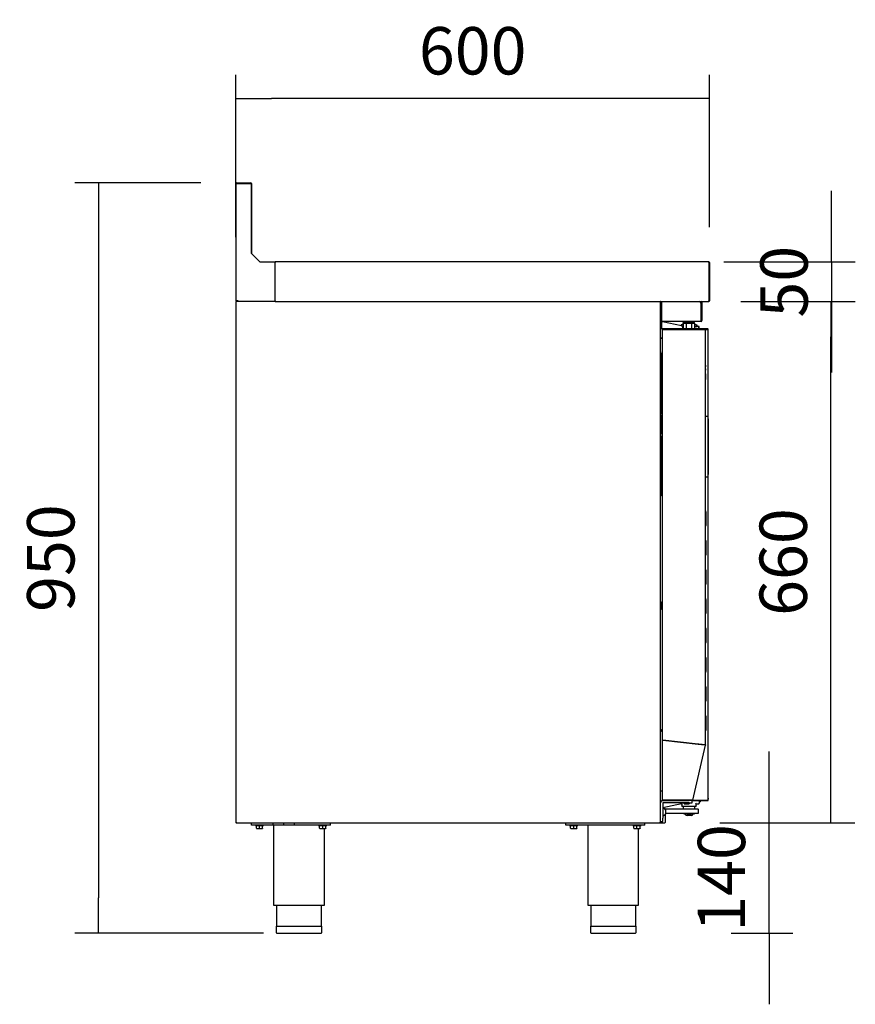
# Model space of a CAD drawing. Units: millimetres. Extents: x 635 to 4107, y 366 to 1401.
# Drawn here: x 3082 to 3135, y 1243 to 1305 of the extents above; entities that cross this region are included whole.
import ezdxf

# ---------------------------------------------------------------- set-up
doc = ezdxf.new("R2010")
doc.units = ezdxf.units.MM
doc.layers.add('DV1_0', color=7, linetype='Continuous')
doc.styles.add('SEACAD_Solid_Edge_ISO', font='seiso.ttf')
doc.dimstyles.new('INFRICO_COT', dxfattribs={"dimtxt": 3, "dimasz": 2.25, "dimexe": 1.5, "dimexo": 2.25, "dimgap": 1.5, "dimtad": 1, "dimdec": 0, "dimlfac": 20, "dimzin": 12, "dimtxsty": 'SEACAD_Solid_Edge_ISO', "dimblk1": '_SE_FILLED', "dimblk2": '_SE_FILLED', "dimsah": 1, "dimcen": 1.5, "dimadec": 1, "dimazin": 0, "dimtfac": 1, "dimtdec": 0, "dimtmove": 0, "dimatfit": 3, "dimfxl": 1, "dimtolj": 1, "dimtzin": 12, "dimarcsym": 0})

# ---------------------------------------------------------------- blocks, each defined once
blk = doc.blocks.new('_SE_FILLED')
at = {"color": 0}
blk.add_line((0, 0), (-1, 0), dxfattribs=at)
blk.add_solid([(0, 0), (-1, -0.1665), (-1, 0.1665), (0, 0)], dxfattribs=at)
blk = doc.blocks.new('*D210')
at = {"color": 0, "lineweight": -2}
for p, q in [((3093.184, 1294.576), (3085.195, 1294.576)), ((3086.695, 1292.326), (3086.695, 1249.324)), ((3097.144, 1247.074), (3085.195, 1247.074))]:
    blk.add_line(p, q, dxfattribs=at)
at = {"layer": 'Defpoints', "color": 0}
for p in [(3095.434, 1294.576), (3086.695, 1247.074), (3099.394, 1247.074)]:
    blk.add_point(p, dxfattribs=at)
at = {"color": 0, "lineweight": -2, "xscale": 2.25, "yscale": 2.25, "zscale": 2.25}
for p, rotation in [((3086.695, 1294.576), 90), ((3086.695, 1247.074), 270)]:
    blk.add_blockref('_SE_FILLED', p, dxfattribs=dict(at, rotation=rotation))
at = {"color": 0, "insert": (3083.676, 1270.825), "char_height": 3, "attachment_point": 5, "rotation": 90, "style": 'SEACAD_Solid_Edge_ISO'}
blk.add_mtext('\\A1;950', dxfattribs=at)
blk = doc.blocks.new('*D211')
at = {"color": 0, "lineweight": -2}
for p, q in [((3095.394, 1291.136), (3095.394, 1301.423)), ((3125.394, 1291.785), (3125.394, 1301.423)), ((3123.144, 1299.923), (3097.644, 1299.923))]:
    blk.add_line(p, q, dxfattribs=at)
at = {"layer": 'Defpoints', "color": 0}
for p in [(3095.394, 1299.923), (3125.394, 1289.535), (3095.394, 1288.886)]:
    blk.add_point(p, dxfattribs=at)
at = {"color": 0, "lineweight": -2, "xscale": 2.25, "yscale": 2.25, "zscale": 2.25, "rotation": 180}
blk.add_blockref('_SE_FILLED', (3095.394, 1299.923), dxfattribs=at)
at = {"color": 0, "lineweight": -2, "xscale": 2.25, "yscale": 2.25, "zscale": 2.25}
blk.add_blockref('_SE_FILLED', (3125.394, 1299.923), dxfattribs=at)
at = {"color": 0, "insert": (3110.394, 1302.946), "char_height": 3, "attachment_point": 5, "style": 'SEACAD_Solid_Edge_ISO'}
blk.add_mtext('\\A1;600', dxfattribs=at)
blk = doc.blocks.new('*D212')
at = {"color": 0, "lineweight": -2}
for p, q in [((3133.125, 1291.826), (3133.125, 1294.076)), ((3126.305, 1289.576), (3134.625, 1289.576)), ((3133.125, 1289.576), (3133.125, 1287.075)), ((3127.374, 1287.075), (3134.625, 1287.075)), ((3133.125, 1284.825), (3133.125, 1282.575))]:
    blk.add_line(p, q, dxfattribs=at)
at = {"layer": 'Defpoints', "color": 0}
for p in [(3124.055, 1289.576), (3125.124, 1287.075), (3133.125, 1287.075)]:
    blk.add_point(p, dxfattribs=at)
at = {"color": 0, "lineweight": -2, "xscale": 2.25, "yscale": 2.25, "zscale": 2.25}
for p, rotation in [((3133.125, 1289.576), 270), ((3133.125, 1287.075), 90)]:
    blk.add_blockref('_SE_FILLED', p, dxfattribs=dict(at, rotation=rotation))
at = {"color": 0, "insert": (3130.108, 1288.325), "char_height": 3, "attachment_point": 5, "rotation": 90, "style": 'SEACAD_Solid_Edge_ISO'}
blk.add_mtext('\\A1;50', dxfattribs=at)
blk = doc.blocks.new('*D213')
at = {"color": 0, "lineweight": -2}
for p, q in [((3127.405, 1287.075), (3134.584, 1287.075)), ((3133.084, 1256.324), (3133.084, 1284.825)), ((3126.045, 1254.074), (3134.584, 1254.074))]:
    blk.add_line(p, q, dxfattribs=at)
at = {"layer": 'Defpoints', "color": 0}
for p in [(3125.155, 1287.075), (3133.084, 1287.075), (3123.795, 1254.074)]:
    blk.add_point(p, dxfattribs=at)
at = {"color": 0, "lineweight": -2, "xscale": 2.25, "yscale": 2.25, "zscale": 2.25}
for p, rotation in [((3133.084, 1287.075), 90), ((3133.084, 1254.074), 270)]:
    blk.add_blockref('_SE_FILLED', p, dxfattribs=dict(at, rotation=rotation))
at = {"color": 0, "insert": (3130.061, 1270.575), "char_height": 3, "attachment_point": 5, "rotation": 90, "style": 'SEACAD_Solid_Edge_ISO'}
blk.add_mtext('\\A1;660', dxfattribs=at)
blk = doc.blocks.new('*D214')
at = {"color": 0, "lineweight": -2}
for p, q in [((3129.163, 1256.324), (3129.163, 1258.574)), ((3126.407, 1254.074), (3130.663, 1254.074)), ((3129.163, 1247.074), (3129.163, 1254.074)), ((3126.761, 1247.074), (3130.663, 1247.074)), ((3129.163, 1244.824), (3129.163, 1242.574))]:
    blk.add_line(p, q, dxfattribs=at)
at = {"layer": 'Defpoints', "color": 0}
for p in [(3124.157, 1254.074), (3129.163, 1254.074), (3124.511, 1247.074)]:
    blk.add_point(p, dxfattribs=at)
at = {"color": 0, "lineweight": -2, "xscale": 2.25, "yscale": 2.25, "zscale": 2.25}
for p, rotation in [((3129.163, 1254.074), 270), ((3129.163, 1247.074), 90)]:
    blk.add_blockref('_SE_FILLED', p, dxfattribs=dict(at, rotation=rotation))
at = {"color": 0, "insert": (3126.147, 1250.574), "char_height": 3, "attachment_point": 5, "rotation": 90, "style": 'SEACAD_Solid_Edge_ISO'}
blk.add_mtext('\\A1;140', dxfattribs=at)

msp = doc.modelspace()

# ---------------------------------------------------------------- linework, layer by layer
at = {"layer": 'DV1_0', "color": 7}
for p, q in [((3095.434, 1294.535), (3095.394, 1294.535)), ((3095.394, 1294.497), (3095.394, 1294.535)), ((3095.394, 1294.497), (3095.394, 1287.116)), ((3095.434, 1294.576), (3095.479, 1294.576)), ((3095.434, 1294.536), (3095.434, 1294.576)), ((3095.434, 1294.536), (3096.36, 1294.536)), ((3095.479, 1294.536), (3095.479, 1294.576)), ((3095.479, 1294.576), (3096.353, 1294.576)), ((3096.36, 1294.536), (3096.36, 1290.126)), ((3096.394, 1294.535), (3096.394, 1290.092)), ((3096.36, 1290.126), (3096.91, 1289.576)), ((3096.91, 1289.576), (3097.86, 1289.576)), ((3097.86, 1289.576), (3097.894, 1289.576)), ((3097.86, 1289.576), (3097.86, 1287.116)), ((3097.86, 1289.536), (3097.894, 1289.536)), ((3097.894, 1289.576), (3097.894, 1289.535)), ((3125.353, 1289.576), (3097.894, 1289.576)), ((3097.894, 1287.116), (3097.894, 1289.535)), ((3125.353, 1289.535), (3125.353, 1289.576)), ((3125.353, 1289.535), (3125.353, 1287.116)), ((3125.354, 1289.535), (3125.354, 1287.116)), ((3125.394, 1289.535), (3125.394, 1287.116)), ((3095.434, 1287.116), (3095.394, 1287.116)), ((3095.424, 1287.045), (3095.394, 1287.045)), ((3095.394, 1287.045), (3095.394, 1254.105)), ((3095.424, 1287.045), (3095.403, 1287.066)), ((3095.419, 1287.065), (3095.419, 1287.058)), ((3095.424, 1287.065), (3095.419, 1287.065)), ((3095.424, 1287.066), (3095.424, 1287.075)), ((3095.425, 1287.075), (3095.424, 1287.075)), ((3095.424, 1287.066), (3095.424, 1287.045)), ((3095.55, 1287.075), (3095.425, 1287.075)), ((3095.434, 1287.116), (3095.434, 1287.101)), ((3095.55, 1287.116), (3095.434, 1287.116)), ((3095.459, 1287.116), (3095.459, 1287.101)), ((3095.459, 1287.1), (3095.55, 1287.1)), ((3095.55, 1287.075), (3095.55, 1287.116)), ((3097.86, 1287.075), (3095.55, 1287.075)), ((3097.86, 1287.116), (3097.86, 1287.075)), ((3097.894, 1287.116), (3097.86, 1287.116)), ((3097.894, 1287.075), (3097.86, 1287.075)), ((3097.894, 1287.116), (3097.894, 1287.075)), ((3097.894, 1287.075), (3125.353, 1287.075)), ((3122.264, 1287.066), (3122.264, 1287.075)), ((3122.264, 1287.045), (3122.264, 1287.066)), ((3122.295, 1287.045), (3122.264, 1287.045)), ((3122.265, 1287.045), (3122.286, 1287.066)), ((3122.295, 1287.065), (3122.355, 1287.065)), ((3122.295, 1287.065), (3122.295, 1287.045)), ((3122.295, 1254.105), (3122.295, 1287.045)), ((3122.355, 1285.875), (3122.355, 1287.065)), ((3122.355, 1287.065), (3124.755, 1287.065)), ((3122.355, 1287.065), (3122.355, 1285.875)), ((3124.566, 1287.075), (3124.566, 1287.065)), ((3124.855, 1287.015), (3124.842, 1287.015)), ((3124.855, 1286.965), (3124.855, 1285.875)), ((3124.856, 1285.875), (3124.856, 1287.015)), ((3124.916, 1285.875), (3124.916, 1287.015)), ((3125.353, 1287.087), (3125.353, 1287.116)), ((3125.353, 1287.087), (3125.353, 1287.076)), ((3125.394, 1287.116), (3125.354, 1287.116)), ((3122.345, 1285.766), (3122.345, 1285.366)), ((3122.355, 1285.875), (3122.355, 1285.815)), ((3124.855, 1285.815), (3122.355, 1285.815)), ((3122.42, 1285.791), (3122.37, 1285.791)), ((3122.417, 1285.766), (3122.42, 1285.791)), ((3123.616, 1285.533), (3122.42, 1285.791)), ((3123.745, 1285.585), (3123.607, 1285.585)), ((3123.607, 1285.535), (3123.607, 1285.585)), ((3123.681, 1285.485), (3123.745, 1285.485)), ((3123.732, 1285.735), (3123.895, 1285.735)), ((3123.732, 1285.585), (3123.732, 1285.735)), ((3123.745, 1285.691), (3123.924, 1285.691)), ((3123.745, 1285.341), (3123.745, 1285.691)), ((3123.882, 1285.785), (3123.918, 1285.785)), ((3123.882, 1285.735), (3123.882, 1285.785)), ((3123.895, 1285.741), (3124.295, 1285.741)), ((3123.895, 1285.691), (3123.895, 1285.741)), ((3123.924, 1285.691), (3124.275, 1285.691)), ((3123.924, 1285.341), (3123.924, 1285.691)), ((3124.272, 1285.785), (3124.282, 1285.785)), ((3124.275, 1285.691), (3124.454, 1285.691)), ((3124.275, 1285.341), (3124.275, 1285.691)), ((3124.307, 1285.785), (3124.282, 1285.785)), ((3124.282, 1285.785), (3124.282, 1285.741)), ((3124.295, 1285.741), (3124.295, 1285.691)), ((3124.295, 1285.735), (3124.442, 1285.735)), ((3124.307, 1285.785), (3124.307, 1285.735)), ((3124.442, 1285.691), (3124.442, 1285.735)), ((3124.454, 1285.341), (3124.454, 1285.691)), ((3124.557, 1285.585), (3124.454, 1285.585)), ((3124.454, 1285.485), (3124.62, 1285.485)), ((3124.557, 1285.585), (3124.582, 1285.585)), ((3124.557, 1285.585), (3124.557, 1285.485)), ((3124.582, 1285.585), (3124.582, 1285.485)), ((3124.72, 1285.485), (3124.62, 1285.485)), ((3124.745, 1285.485), (3124.72, 1285.485)), ((3124.72, 1285.341), (3124.72, 1285.485)), ((3124.745, 1285.341), (3124.745, 1285.485)), ((3124.855, 1285.815), (3124.855, 1285.875)), ((3122.37, 1285.341), (3122.435, 1285.341)), ((3122.395, 1285.301), (3122.395, 1285.3)), ((3122.395, 1285.3), (3122.395, 1259.306)), ((3122.435, 1285.301), (3122.407, 1285.329)), ((3122.435, 1285.301), (3122.407, 1285.301)), ((3124.683, 1285.341), (3122.435, 1285.341)), ((3122.435, 1285.301), (3124.678, 1285.301)), ((3124.683, 1285.301), (3122.435, 1285.301)), ((3122.845, 1285.301), (3122.845, 1285.301)), ((3123.145, 1285.301), (3123.145, 1285.301)), ((3123.695, 1285.366), (3123.695, 1285.435)), ((3123.92, 1285.301), (3123.92, 1285.301)), ((3124.27, 1285.301), (3124.27, 1285.301)), ((3124.678, 1285.301), (3124.707, 1285.301)), ((3125.105, 1285.341), (3124.683, 1285.341)), ((3124.683, 1285.341), (3124.683, 1285.301)), ((3125.105, 1285.301), (3124.683, 1285.301)), ((3124.707, 1285.301), (3125.133, 1285.301)), ((3125.105, 1285.301), (3125.105, 1285.341)), ((3125.105, 1285.301), (3125.133, 1285.329)), ((3125.275, 1285.335), (3125.126, 1285.335)), ((3125.133, 1285.301), (3125.145, 1285.301)), ((3125.145, 1285.305), (3125.296, 1285.305)), ((3125.275, 1285.305), (3125.145, 1285.305)), ((3125.145, 1259.001), (3125.145, 1285.301)), ((3125.275, 1285.305), (3125.275, 1285.335)), ((3125.275, 1285.305), (3125.296, 1285.326)), ((3125.296, 1285.305), (3125.305, 1285.305)), ((3125.305, 1279.789), (3125.305, 1285.305)), ((3125.305, 1285.185), (3125.305, 1285.255)), ((3125.305, 1285.19), (3125.306, 1285.19)), ((3125.305, 1285.185), (3125.305, 1285.185)), ((3125.306, 1285.19), (3125.306, 1285.255)), ((3125.306, 1255.62), (3125.306, 1285.19)), ((3122.395, 1283.746), (3122.355, 1283.746)), ((3122.355, 1283.746), (3122.355, 1283.246)), ((3122.395, 1283.899), (3122.357, 1283.756)), ((3122.355, 1283.246), (3122.355, 1280.494)), ((3125.15, 1283.079), (3125.145, 1283.079)), ((3125.15, 1283.038), (3125.145, 1283.038)), ((3125.15, 1282.939), (3125.15, 1283.038)), ((3125.15, 1282.939), (3125.145, 1282.939)), ((3125.15, 1282.894), (3125.145, 1282.894)), ((3125.15, 1282.894), (3125.145, 1282.894)), ((3125.15, 1282.802), (3125.145, 1282.802)), ((3125.15, 1282.738), (3125.145, 1282.738)), ((3125.15, 1282.486), (3125.145, 1282.486)), ((3125.15, 1282.721), (3125.15, 1282.802)), ((3125.15, 1282.141), (3125.15, 1282.486)), ((3122.325, 1281.643), (3122.325, 1281.939)), ((3125.15, 1282.141), (3125.145, 1282.141)), ((3125.15, 1281.887), (3125.145, 1281.887)), ((3122.355, 1280.494), (3122.355, 1279.994)), ((3122.295, 1280.119), (3122.355, 1280.119)), ((3122.34, 1279.869), (3122.295, 1279.869)), ((3122.34, 1279.869), (3122.34, 1279.344)), ((3122.355, 1279.994), (3122.355, 1279.969)), ((3122.355, 1279.994), (3122.395, 1279.994)), ((3122.355, 1279.969), (3122.395, 1279.969)), ((3122.395, 1279.344), (3122.34, 1279.344)), ((3122.34, 1279.28), (3122.34, 1279.344)), ((3122.34, 1279.255), (3122.34, 1279.28)), ((3122.395, 1279.28), (3122.34, 1279.28)), ((3122.34, 1279.255), (3122.395, 1279.255)), ((3122.34, 1279.194), (3122.34, 1279.255)), ((3125.305, 1279.789), (3125.145, 1279.789)), ((3125.305, 1279.639), (3125.305, 1279.789)), ((3125.305, 1279.639), (3125.305, 1276.119)), ((3122.34, 1278.669), (3122.295, 1278.669)), ((3122.34, 1279.194), (3122.34, 1278.669)), ((3122.395, 1279.194), (3122.34, 1279.194)), ((3122.295, 1278.419), (3122.355, 1278.419)), ((3122.355, 1278.544), (3122.355, 1278.569)), ((3122.355, 1278.569), (3122.395, 1278.569)), ((3122.395, 1278.544), (3122.355, 1278.544)), ((3122.355, 1278.544), (3122.355, 1278.044)), ((3122.355, 1278.044), (3122.355, 1275.292)), ((3122.325, 1277.343), (3122.325, 1277.639)), ((3125.305, 1275.969), (3125.305, 1276.119)), ((3125.145, 1275.969), (3125.305, 1275.969)), ((3125.305, 1255.505), (3125.305, 1275.969)), ((3122.355, 1275.292), (3122.355, 1274.792)), ((3122.355, 1274.792), (3122.395, 1274.792)), ((3125.155, 1273.812), (3125.145, 1273.812)), ((3125.155, 1273.762), (3125.155, 1273.812)), ((3125.155, 1273.762), (3125.155, 1272.887)), ((3125.145, 1272.837), (3125.155, 1272.837)), ((3125.155, 1272.837), (3125.155, 1272.887)), ((3125.155, 1271.962), (3125.145, 1271.962)), ((3125.155, 1271.912), (3125.155, 1271.962)), ((3125.155, 1271.912), (3125.155, 1271.037)), ((3125.145, 1270.987), (3125.155, 1270.987)), ((3125.155, 1270.987), (3125.155, 1271.037)), ((3125.155, 1270.112), (3125.145, 1270.112)), ((3125.155, 1270.062), (3125.155, 1270.112)), ((3125.155, 1270.062), (3125.155, 1269.187)), ((3125.145, 1269.137), (3125.155, 1269.137)), ((3125.155, 1269.137), (3125.155, 1269.187)), ((3122.312, 1268.062), (3122.295, 1268.062)), ((3122.312, 1268.062), (3122.312, 1267.813)), ((3122.337, 1268.037), (3122.312, 1268.062)), ((3122.336, 1268.038), (3122.395, 1268.038)), ((3122.337, 1267.944), (3122.337, 1268.037)), ((3125.155, 1268.262), (3125.145, 1268.262)), ((3125.155, 1268.212), (3125.155, 1268.262)), ((3125.155, 1268.212), (3125.155, 1267.337)), ((3122.312, 1267.813), (3122.295, 1267.813)), ((3122.312, 1267.564), (3122.295, 1267.564)), ((3122.312, 1267.813), (3122.312, 1267.564)), ((3122.337, 1267.813), (3122.312, 1267.813)), ((3122.337, 1267.589), (3122.312, 1267.564)), ((3122.395, 1267.588), (3122.336, 1267.588)), ((3122.337, 1267.813), (3122.337, 1267.907)), ((3122.337, 1267.72), (3122.337, 1267.813)), ((3122.337, 1267.589), (3122.337, 1267.683)), ((3125.145, 1267.287), (3125.155, 1267.287)), ((3125.155, 1267.287), (3125.155, 1267.337)), ((3125.155, 1266.412), (3125.145, 1266.412)), ((3125.155, 1266.362), (3125.155, 1266.412)), ((3125.155, 1266.362), (3125.155, 1265.487)), ((3125.145, 1265.437), (3125.155, 1265.437)), ((3125.155, 1265.437), (3125.155, 1265.487)), ((3125.155, 1264.562), (3125.145, 1264.562)), ((3125.155, 1264.512), (3125.155, 1264.562)), ((3125.155, 1264.512), (3125.155, 1263.637)), ((3125.155, 1263.587), (3125.155, 1263.637)), ((3125.145, 1263.587), (3125.155, 1263.587)), ((3125.155, 1262.712), (3125.145, 1262.712)), ((3125.155, 1262.662), (3125.155, 1262.712)), ((3125.155, 1262.662), (3125.155, 1261.787)), ((3125.155, 1261.737), (3125.155, 1261.787)), ((3125.145, 1261.737), (3125.155, 1261.737)), ((3125.155, 1260.862), (3125.145, 1260.862)), ((3125.155, 1260.812), (3125.155, 1260.862)), ((3125.155, 1260.812), (3125.155, 1259.937)), ((3122.395, 1259.899), (3122.295, 1259.983)), ((3122.395, 1259.821), (3122.295, 1259.905)), ((3125.155, 1259.887), (3125.155, 1259.937)), ((3122.395, 1259.306), (3122.435, 1259.306)), ((3122.435, 1259.304), (3122.395, 1259.304)), ((3122.395, 1259.304), (3122.395, 1255.506)), ((3122.435, 1259.306), (3124.678, 1259.05)), ((3124.678, 1259.048), (3122.435, 1259.304)), ((3125.145, 1259.887), (3125.155, 1259.887)), ((3122.95, 1259.245), (3122.95, 1259.247)), ((3123.07, 1259.233), (3123.07, 1259.231)), ((3123.095, 1259.231), (3123.095, 1259.229)), ((3123.905, 1259.138), (3123.905, 1259.136)), ((3124.339, 1255.506), (3125.144, 1258.992)), ((3124.678, 1259.05), (3124.679, 1259.05)), ((3124.678, 1259.05), (3124.707, 1259.05)), ((3124.679, 1259.048), (3124.678, 1259.048)), ((3124.706, 1259.042), (3124.678, 1259.048)), ((3124.679, 1259.05), (3125.105, 1259.002)), ((3124.707, 1259.05), (3124.679, 1259.05)), ((3125.105, 1259), (3124.679, 1259.048)), ((3124.706, 1259.042), (3124.679, 1259.048)), ((3125.132, 1258.993), (3124.706, 1259.042)), ((3124.707, 1259.05), (3125.133, 1259.002)), ((3125.105, 1259.002), (3125.133, 1259.002)), ((3125.105, 1259.001), (3125.105, 1259.002)), ((3125.105, 1259.002), (3125.105, 1259)), ((3125.105, 1259.001), (3125.105, 1259)), ((3125.105, 1259), (3125.132, 1258.993)), ((3125.132, 1258.993), (3125.133, 1259.002)), ((3125.144, 1258.992), (3125.145, 1259.001)), ((3125.305, 1255.624), (3125.305, 1255.624)), ((3125.305, 1255.624), (3125.305, 1255.554)), ((3125.306, 1255.62), (3125.305, 1255.62)), ((3125.306, 1255.62), (3125.306, 1255.554)), ((3122.345, 1255.449), (3122.345, 1255.436)), ((3122.402, 1255.474), (3122.37, 1255.474)), ((3122.407, 1255.506), (3122.435, 1255.506)), ((3122.427, 1255.506), (3122.408, 1255.486)), ((3123.86, 1255.506), (3122.435, 1255.506)), ((3122.436, 1255.474), (3123.867, 1255.474)), ((3122.445, 1255.324), (3122.445, 1254.354)), ((3124.095, 1255.324), (3122.445, 1255.324)), ((3122.445, 1255.03), (3123.616, 1255.282)), ((3122.445, 1254.989), (3122.495, 1254.989)), ((3124.095, 1254.924), (3122.588, 1254.924)), ((3123.579, 1255.274), (3123.645, 1255.274)), ((3123.67, 1255.299), (3123.645, 1255.274)), ((3123.645, 1255.274), (3123.645, 1255.149)), ((3123.645, 1255.124), (3123.645, 1255.149)), ((3123.645, 1255.124), (3123.67, 1255.124)), ((3123.67, 1255.124), (3124.52, 1255.124)), ((3123.745, 1254.924), (3123.745, 1255.124)), ((3123.795, 1255.274), (3123.795, 1255.324)), ((3123.795, 1255.274), (3124.095, 1255.274)), ((3123.89, 1255.506), (3123.86, 1255.506)), ((3123.867, 1255.474), (3123.867, 1255.506)), ((3123.867, 1255.474), (3123.975, 1255.474)), ((3124.269, 1255.506), (3123.89, 1255.506)), ((3123.975, 1255.474), (3124.095, 1255.474)), ((3124.295, 1255.474), (3124.095, 1255.474)), ((3124.095, 1255.324), (3124.295, 1255.324)), ((3124.095, 1255.324), (3124.095, 1255.274)), ((3124.67, 1254.924), (3124.095, 1254.924)), ((3124.327, 1255.506), (3124.269, 1255.506)), ((3124.295, 1255.324), (3124.295, 1255.474)), ((3124.295, 1255.474), (3124.3, 1255.474)), ((3124.3, 1255.506), (3124.3, 1255.474)), ((3124.3, 1255.474), (3124.798, 1255.474)), ((3124.307, 1255.506), (3124.325, 1255.483)), ((3124.339, 1255.506), (3124.327, 1255.506)), ((3124.339, 1255.505), (3124.793, 1255.505)), ((3124.339, 1255.504), (3124.798, 1255.504)), ((3124.445, 1255.124), (3124.445, 1254.924)), ((3124.545, 1255.274), (3124.52, 1255.299)), ((3124.52, 1255.124), (3124.545, 1255.124)), ((3124.545, 1255.274), (3124.67, 1255.274)), ((3124.545, 1255.149), (3124.545, 1255.274)), ((3124.545, 1255.149), (3124.545, 1255.124)), ((3124.645, 1255.505), (3124.645, 1255.504)), ((3124.67, 1255.274), (3124.72, 1255.274)), ((3124.7, 1255.505), (3124.7, 1255.504)), ((3124.745, 1255.474), (3124.745, 1255.299)), ((3124.745, 1255.384), (3124.805, 1255.384)), ((3124.793, 1255.505), (3124.814, 1255.505)), ((3124.798, 1255.474), (3124.798, 1255.504)), ((3124.798, 1255.504), (3125.275, 1255.504)), ((3124.798, 1255.474), (3125.275, 1255.474)), ((3124.805, 1255.474), (3124.805, 1255.384)), ((3124.814, 1255.505), (3125.296, 1255.505)), ((3125.275, 1255.504), (3125.275, 1255.474)), ((3125.275, 1255.504), (3125.296, 1255.483)), ((3125.296, 1255.505), (3125.305, 1255.505)), ((3122.495, 1254.519), (3122.445, 1254.519)), ((3122.445, 1254.154), (3122.445, 1254.354)), ((3122.595, 1254.889), (3122.595, 1254.619)), ((3122.595, 1254.224), (3122.595, 1254.619)), ((3122.62, 1254.674), (3124.095, 1254.674)), ((3123.755, 1254.634), (3123.755, 1254.674)), ((3123.755, 1254.634), (3124.435, 1254.634)), ((3124.221, 1254.524), (3123.969, 1254.524)), ((3124.095, 1254.674), (3124.67, 1254.674)), ((3124.435, 1254.674), (3124.435, 1254.634)), ((3124.695, 1254.699), (3124.695, 1254.899)), ((3095.394, 1254.105), (3095.394, 1254.1)), ((3095.394, 1254.105), (3095.424, 1254.105)), ((3095.394, 1254.1), (3095.394, 1254.1)), ((3095.424, 1254.104), (3095.403, 1254.083)), ((3095.419, 1254.074), (3095.424, 1254.074)), ((3095.424, 1254.105), (3095.424, 1254.105)), ((3095.424, 1254.105), (3095.424, 1254.083)), ((3095.424, 1254.104), (3095.424, 1254.104)), ((3095.424, 1254.083), (3095.424, 1254.074)), ((3095.424, 1254.074), (3095.425, 1254.074)), ((3095.425, 1254.074), (3122.264, 1254.074)), ((3096.394, 1253.924), (3096.394, 1254.074)), ((3097.738, 1253.924), (3096.394, 1253.924)), ((3096.631, 1253.899), (3096.631, 1253.924)), ((3096.631, 1253.899), (3097.156, 1253.899)), ((3096.694, 1253.724), (3096.694, 1253.899)), ((3096.694, 1253.724), (3096.694, 1253.706)), ((3096.706, 1253.699), (3096.694, 1253.706)), ((3096.706, 1253.699), (3097.081, 1253.699)), ((3096.894, 1253.724), (3096.894, 1253.899)), ((3097.094, 1253.706), (3097.081, 1253.699)), ((3097.094, 1253.724), (3097.094, 1253.899)), ((3097.094, 1253.724), (3097.094, 1253.706)), ((3097.156, 1253.924), (3097.156, 1253.899)), ((3097.738, 1254.074), (3097.738, 1253.909)), ((3098.409, 1253.909), (3097.738, 1253.909)), ((3097.806, 1248.824), (3097.806, 1253.909)), ((3098.409, 1254.074), (3098.409, 1253.909)), ((3099.08, 1253.909), (3098.409, 1253.909)), ((3099.08, 1254.074), (3099.08, 1253.909)), ((3101.394, 1253.924), (3099.08, 1253.924)), ((3100.631, 1253.899), (3100.631, 1253.924)), ((3100.631, 1253.899), (3101.156, 1253.899)), ((3100.694, 1253.724), (3100.694, 1253.899)), ((3100.694, 1253.724), (3100.694, 1253.706)), ((3100.706, 1253.699), (3100.694, 1253.706)), ((3100.706, 1253.699), (3101.081, 1253.699)), ((3100.894, 1253.724), (3100.894, 1253.899)), ((3100.981, 1253.699), (3100.981, 1248.824)), ((3101.094, 1253.706), (3101.081, 1253.699)), ((3101.094, 1253.724), (3101.094, 1253.899)), ((3101.094, 1253.724), (3101.094, 1253.706)), ((3101.156, 1253.924), (3101.156, 1253.899)), ((3101.394, 1253.924), (3101.394, 1254.074)), ((3116.295, 1253.924), (3116.295, 1254.074)), ((3121.295, 1253.924), (3116.295, 1253.924)), ((3116.532, 1253.899), (3116.532, 1253.924)), ((3116.532, 1253.899), (3117.057, 1253.899)), ((3116.595, 1253.724), (3116.595, 1253.899)), ((3116.595, 1253.724), (3116.595, 1253.706)), ((3116.607, 1253.699), (3116.595, 1253.706)), ((3116.607, 1253.699), (3116.982, 1253.699)), ((3116.795, 1253.724), (3116.795, 1253.899)), ((3116.995, 1253.706), (3116.982, 1253.699)), ((3116.995, 1253.724), (3116.995, 1253.899)), ((3116.995, 1253.724), (3116.995, 1253.706)), ((3117.057, 1253.924), (3117.057, 1253.899)), ((3117.707, 1250.841), (3117.707, 1253.924)), ((3120.532, 1253.899), (3120.532, 1253.924)), ((3120.532, 1253.899), (3121.057, 1253.899)), ((3120.595, 1253.724), (3120.595, 1253.899)), ((3120.595, 1253.724), (3120.595, 1253.706)), ((3120.607, 1253.699), (3120.595, 1253.706)), ((3120.607, 1253.699), (3120.982, 1253.699)), ((3120.795, 1253.724), (3120.795, 1253.899)), ((3120.882, 1253.699), (3120.882, 1248.824)), ((3120.995, 1253.706), (3120.982, 1253.699)), ((3120.995, 1253.724), (3120.995, 1253.899)), ((3120.995, 1253.724), (3120.995, 1253.706)), ((3121.057, 1253.924), (3121.057, 1253.899)), ((3121.295, 1253.924), (3121.295, 1254.074)), ((3122.264, 1254.105), (3122.295, 1254.105)), ((3122.264, 1254.083), (3122.264, 1254.105)), ((3122.264, 1254.083), (3122.264, 1254.074)), ((3122.264, 1254.074), (3122.264, 1254.074)), ((3122.265, 1254.104), (3122.286, 1254.083)), ((3122.295, 1254.154), (3122.445, 1254.154)), ((3122.295, 1254.105), (3122.295, 1254.074)), ((3122.295, 1254.074), (3122.57, 1254.074)), ((3122.595, 1254.099), (3122.595, 1254.224)), ((3117.707, 1248.824), (3117.707, 1250.841)), ((3100.981, 1248.824), (3097.806, 1248.824)), ((3097.994, 1247.524), (3097.994, 1248.824)), ((3100.794, 1248.824), (3100.794, 1247.524)), ((3120.882, 1248.824), (3117.707, 1248.824)), ((3117.895, 1247.524), (3117.895, 1248.824)), ((3120.695, 1248.824), (3120.695, 1247.524)), ((3097.969, 1247.524), (3100.819, 1247.524)), ((3097.969, 1247.099), (3097.969, 1247.524)), ((3100.819, 1247.524), (3100.819, 1247.099)), ((3117.87, 1247.524), (3120.72, 1247.524)), ((3117.87, 1247.099), (3117.87, 1247.524)), ((3120.72, 1247.524), (3120.72, 1247.099)), ((3097.994, 1247.074), (3100.794, 1247.074)), ((3117.895, 1247.074), (3120.695, 1247.074))]:
    msp.add_line(p, q, dxfattribs=at)
for centre, radius, start, end in [((3095.434, 1294.535), 0.0405, 90, 180), ((3096.353, 1294.535), 0.0405, 0, 90), ((3125.353, 1289.535), 0.0405, 0, 90), ((3125.353, 1289.535), 0.0005, 0, 90), ((3095.424, 1287.045), 0.0305, 135, 180), ((3095.424, 1287.045), 0.0307, 90.12732, 134.87268), ((3095.508, 1287.067), 0.0834, 174.39503, 180.54068), ((3095.424, 1287.045), 0.0005, 135, 180), ((3095.424, 1287.045), 0.000513, 90.77352, 134.64032), ((3095.459, 1287.101), 0.0255, 180, 270), ((3095.459, 1287.101), 0.0005, 180, 270), ((3122.181, 1287.067), 0.0834, 359.45929, 5.60499), ((3122.264, 1287.045), 0.000513, 45.35951, 89.22723), ((3122.213, 1290.425), 3.381, 270.86663, 271.2322), ((3122.264, 1287.045), 0.0005, 0, 45), ((3122.264, 1287.045), 0.0305, 45, 66.6499), ((3122.264, 1287.045), 0.0305, 0, 45), ((3124.755, 1286.965), 0.1, 0, 90), ((3124.855, 1287.015), 0.0605, 0, 90), ((3124.855, 1287.015), 0.0005, 0, 90), ((3125.353, 1287.116), 0.0405, 270, 0), ((3125.353, 1287.116), 0.000516, 271.73886, 358.26114), ((3125.207, 1287.086), 0.146, 355.7666, 0.4109), ((3122.355, 1285.875), 0.0605, 180, 270), ((3122.37, 1285.766), 0.025, 90, 180), ((3122.355, 1285.875), 0.0005, 180, 270), ((3123.595, 1285.435), 0.1, 0, 77.82854), ((3123.995, 1285.785), 0.1, 162.84246, 180), ((3124.007, 1285.741), 0.1, 132.59932, 180), ((3124.182, 1285.741), 0.1, 0, 47.40068), ((3124.17, 1285.785), 0.1, 2.56946, 17.15754), ((3124.195, 1285.785), 0.1, 0, 17.15754), ((3124.855, 1285.875), 0.0605, 270, 0), ((3124.855, 1285.875), 0.0005, 270, 0), ((3122.37, 1285.366), 0.025, 180, 270), ((3122.435, 1285.301), 0.0407, 135.12732, 179.87268), ((3122.406, 1285.154), 0.146, 89.58908, 94.23342), ((3122.435, 1285.301), 0.0405, 90, 135), ((3122.435, 1285.301), 0.000516, 135.40051, 179.04886), ((3122.435, 1285.301), 0.0005, 90, 135), ((3123.67, 1285.366), 0.025, 270, 0), ((3125.105, 1285.3), 0.0407, 45.12732, 89.87268), ((3125.105, 1285.301), 0.000516, 45.40051, 89.04886), ((3125.105, 1285.301), 0.0005, 0, 45), ((3125.105, 1285.301), 0.0405, 0, 45), ((3125.275, 1285.305), 0.0307, 45.12732, 89.87268), ((3125.275, 1285.305), 0.000513, 45.35951, 89.22723), ((3125.275, 1285.305), 0.0005, 0, 45), ((3125.275, 1285.305), 0.0305, 45, 66.6499), ((3125.275, 1285.305), 0.0305, 0, 45), ((3125.226, 1285.255), 0.08, 0, 9.25432), ((3125.225, 1285.255), 0.08, 0, 3.5065), ((3122.355, 1284.6), 0.15, 104.45918, 113.57818), ((3122.355, 1284.575), 0.15, 104.45918, 113.57818), ((3122.631, 1283.53), 1.255, 100.83458, 104.45918), ((3122.631, 1283.505), 1.255, 100.83458, 104.45918), ((3122.396, 1283.746), 0.0405, 165, 180), ((3122.385, 1281.939), 0.06, 120, 180), ((3122.385, 1281.643), 0.06, 180, 240), ((3122.385, 1277.639), 0.06, 120, 180), ((3122.385, 1277.343), 0.06, 180, 240), ((3122.396, 1274.792), 0.0405, 180, 270), ((3125.147, 1259.053), 0.0612, 256.0499, 267.20106), ((3125.134, 1258.94), 0.0617, 79.84037, 90.90867), ((3122.355, 1256.245), 0.15, 246.42182, 255.54082), ((3122.631, 1257.315), 1.255, 255.54082, 259.16542), ((3125.225, 1255.554), 0.08, 356.4935, 0), ((3125.226, 1255.554), 0.08, 350.74568, 0), ((3122.445, 1255.324), 0.15, 90, 180), ((3122.37, 1255.449), 0.025, 90, 180), ((3122.406, 1255.652), 0.146, 265.7666, 270.4109), ((3122.437, 1255.515), 0.0407, 180.12732, 224.87268), ((3122.436, 1255.515), 0.0405, 225, 270), ((3122.495, 1254.889), 0.1, 0, 90), ((3123.595, 1255.38), 0.1, 282.17146, 326.13006), ((3123.67, 1255.149), 0.025, 180, 270), ((3124.3, 1255.515), 0.0407, 270.09105, 308.40895), ((3124.3, 1255.515), 0.0405, 308.5, 347), ((3124.52, 1255.149), 0.025, 270, 0), ((3124.67, 1254.899), 0.025, 0, 90), ((3124.72, 1255.299), 0.025, 270, 0), ((3125.275, 1255.505), 0.0005, 315, 0), ((3125.275, 1255.505), 0.000513, 270.77352, 314.64032), ((3125.275, 1255.505), 0.0307, 270.12732, 314.87268), ((3125.275, 1255.505), 0.0305, 315, 0), ((3122.495, 1254.619), 0.1, 270, 0), ((3122.62, 1254.649), 0.025, 90, 180), ((3123.969, 1254.649), 0.125, 186.8921, 270), ((3124.221, 1254.649), 0.125, 270, 353.1079), ((3124.67, 1254.699), 0.025, 270, 0), ((3095.424, 1254.105), 0.0305, 180, 225), ((3095.419, 1254.1), 0.0255, 180, 270), ((3095.424, 1254.105), 0.0307, 225.12732, 269.87268), ((3095.424, 1254.105), 0.0005, 180, 225), ((3095.424, 1254.105), 0.000513, 225.35951, 269.22723), ((3095.508, 1254.082), 0.0834, 179.45929, 185.60499), ((3096.794, 1253.997), 0.291, 249.8917, 290.1083), ((3096.994, 1253.997), 0.291, 249.8917, 290.1083), ((3100.794, 1253.997), 0.291, 249.8917, 290.1083), ((3100.994, 1253.997), 0.291, 249.8917, 290.1083), ((3116.695, 1253.997), 0.291, 249.8917, 290.1083), ((3116.895, 1253.997), 0.291, 249.8917, 290.1083), ((3120.695, 1253.997), 0.291, 249.8917, 290.1083), ((3120.895, 1253.997), 0.291, 249.8917, 290.1083), ((3122.213, 1250.725), 3.381, 88.76779, 89.13338), ((3122.264, 1254.105), 0.000513, 270.77352, 314.64032), ((3122.264, 1254.105), 0.0307, 270.12732, 314.87268), ((3122.181, 1254.082), 0.0834, 354.39503, 0.54068), ((3122.264, 1254.105), 0.0005, 315, 0), ((3122.264, 1254.105), 0.0305, 315, 360), ((3122.57, 1254.099), 0.025, 270, 0), ((3097.994, 1247.099), 0.025, 180, 270), ((3100.794, 1247.099), 0.025, 270, 0), ((3117.895, 1247.099), 0.025, 180, 270), ((3120.695, 1247.099), 0.025, 270, 0)]:
    msp.add_arc(centre, radius, start, end, dxfattribs=at)
at = {"layer": 'DV1_0', "color": 7, "extrusion": (0, 0, -1)}
for major_axis, start_param, end_param in [((-0.195, 0.195), -0.618746, -0.428451), ((-0.195, -0.195), 0.428451, 0.618746)]:
    msp.add_ellipse((3122.561, 1267.813), major_axis=major_axis, ratio=0.57735, start_param=start_param, end_param=end_param, dxfattribs=at)
at = {"layer": 'DV1_0', "color": 7}
msp.add_open_spline([(3095.394, 1294.497), (3095.394, 1294.503), (3095.398, 1294.51), (3095.413, 1294.523), (3095.424, 1294.529), (3095.434, 1294.536)], degree=3, knots=[0, 0, 0, 0, 0.5, 0.5, 1, 1, 1, 1], dxfattribs=at)

# ---------------------------------------------------------------- dimensions: what is measured, and where the dimension line sits
for base, p1, p2, angle, picture, middle in [((3095.394, 1299.923), (3125.394, 1289.535), (3095.394, 1288.886), 180, '*D211', (3110.394, 1302.946)), ((3086.695, 1247.074), (3095.434, 1294.576), (3099.394, 1247.074), 90, '*D210', (3083.676, 1270.825)), ((3133.084, 1287.075), (3123.795, 1254.074), (3125.155, 1287.075), 90, '*D213', (3130.061, 1270.575))]:
    dim = msp.add_linear_dim(base=base, p1=p1, p2=p2, angle=angle, dimstyle='INFRICO_COT')
    dim.commit()
    dim.dimension.update_dxf_attribs({"geometry": picture, "text_midpoint": middle})
for base, p1, p2, picture, middle in [((3133.125, 1287.075), (3124.055, 1289.576), (3125.124, 1287.075), '*D212', (3133.125, 1288.325)), ((3129.163, 1254.074), (3124.511, 1247.074), (3124.157, 1254.074), '*D214', (3129.163, 1250.574))]:
    dim = msp.add_linear_dim(base=base, p1=p1, p2=p2, angle=90, dimstyle='INFRICO_COT')
    dim.commit()
    dim.dimension.update_dxf_attribs({"geometry": picture, "text_midpoint": middle, "dimtype": 160})

doc.saveas('drawing.dxf')
